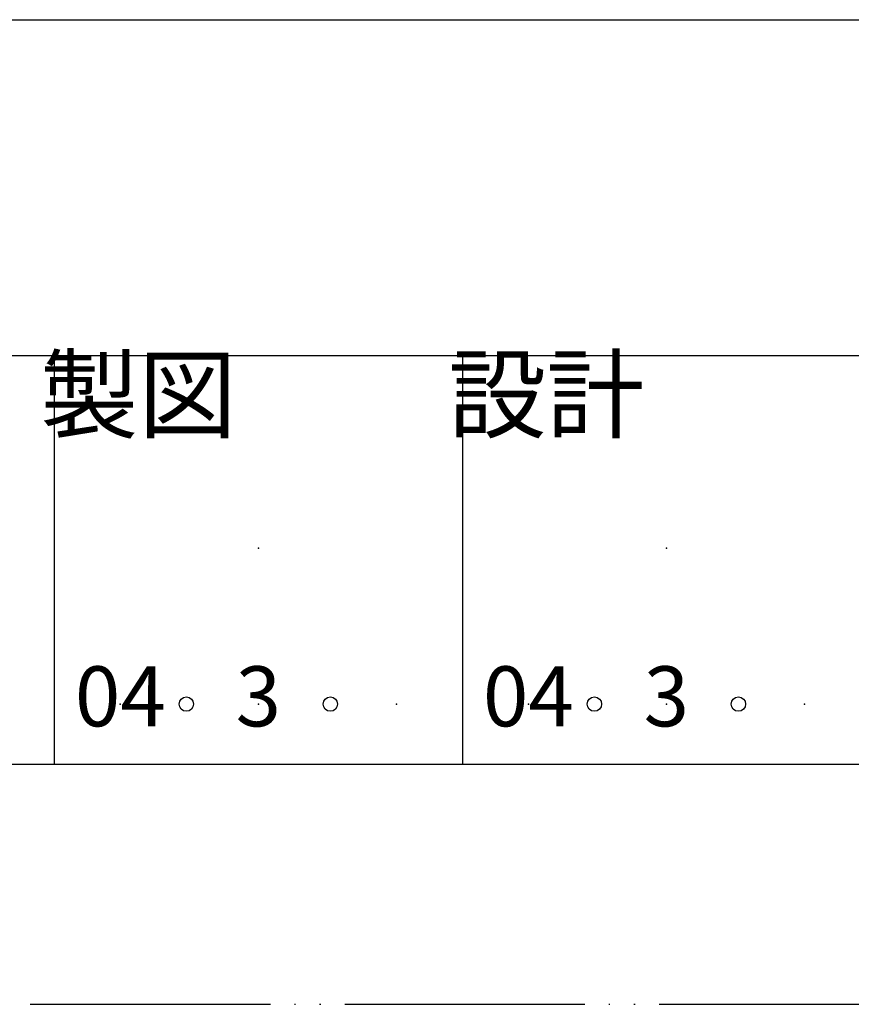
# Model space of a CAD drawing. Units: millimetres. Extents: x 0 to 420, y 0 to 594.
# Drawn here: x 261 to 330, y 0 to 82 of the extents above; entities that cross this region are included whole.
import ezdxf

# ---------------------------------------------------------------- set-up
doc = ezdxf.new("R2010")
doc.units = ezdxf.units.MM
doc.linetypes.add('PHANTOM', pattern=[13, 10, -1, 0, -1, 0, -1])
doc.layers.add('1', color=7, linetype='Continuous')
doc.styles.add('CONVERTER_11', font='MS Mincho.ttf', dxfattribs={"width": 0.89})
doc.styles.add('CONVERTER_12', font='txt.shx', dxfattribs={"width": 0.9})

# ---------------------------------------------------------------- blocks, each defined once
blk = doc.blocks.new('開示A4')
at = {"layer": '1', "color": 7, "linetype": 'Continuous'}
for p, q in [((25, 41), (200, 41)), ((200, 27), (25, 27)), ((105, 10), (200, 10))]:
    blk.add_line(p, q, dxfattribs=at)
at = {"layer": '1', "color": 2, "linetype": 'Continuous'}
for p, q in [((132, 27), (132, 10)), ((149, 27), (149, 10))]:
    blk.add_line(p, q, dxfattribs=at)
at = {"layer": '1', "color": 4, "linetype": 'PHANTOM'}
blk.add_line((0, 0), (210, 0), dxfattribs=at)
at = {"layer": '1', "color": 7, "linetype": 'Continuous'}
for centre in [(137.5, 12.5), (143.5, 12.5), (154.5, 12.5), (160.5, 12.5)]:
    blk.add_circle(centre, 0.3, dxfattribs=at)
at = {"layer": '1', "color": 4}
for p in [(140.5, 19), (157.5, 19), (134.75, 12.5), (140.5, 12.5), (146.25, 12.5), (151.75, 12.5), (157.5, 12.5), (163.25, 12.5)]:
    blk.add_point(p, dxfattribs=at)
at = {"layer": '1', "color": 2, "char_height": 3, "attachment_point": 5, "line_spacing_factor": 0.590909, "style": 'CONVERTER_11'}
for s, insert in [('製図', (135.5, 25)), ('設計', (152.5, 25))]:
    blk.add_mtext(s, dxfattribs=dict(at, insert=insert))
blk = doc.blocks.new('開示A4枠', base_point=(0, 0))
at = {"layer": '1', "xscale": 2, "yscale": 2, "zscale": 2}
blk.add_blockref('開示A4', (0, 0), dxfattribs=at)

msp = doc.modelspace()

# ---------------------------------------------------------------- block references
msp.add_blockref('開示A4枠', (0, 0))

# ---------------------------------------------------------------- texts
at = {"layer": '1', "color": 7, "char_height": 5, "attachment_point": 5, "line_spacing_factor": 0.720288, "style": 'CONVERTER_12'}
for s, insert in [('04', (269.5, 25)), ('3', (281, 25)), ('04', (303.5, 25)), ('3', (315, 25))]:
    msp.add_mtext(s, dxfattribs=dict(at, insert=insert))

doc.saveas('drawing.dxf')
